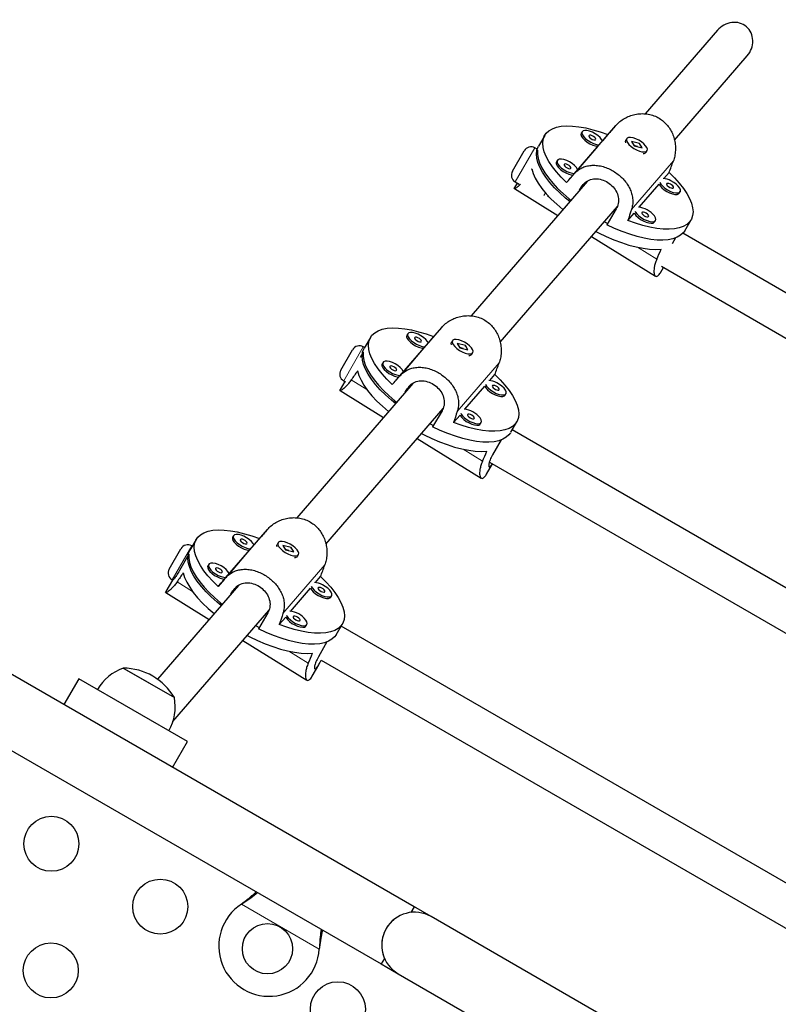
# Model space of a CAD drawing. Extents: x -66 to 663, y -60 to 595.
# Drawn here: x 241 to 253, y 325 to 341 of the extents above; entities that cross this region are included whole.
import ezdxf

# ---------------------------------------------------------------- set-up
doc = ezdxf.new("R2010")
doc.units = 0
doc.header["$LTSCALE"] = 0.125
doc.header["$MEASUREMENT"] = 0
doc.layers.add('CONTOUR', color=7, linetype='CONTINUOUS')

msp = doc.modelspace()

# ---------------------------------------------------------------- linework, layer by layer
at = {"layer": 'CONTOUR', "lineweight": 25}
for p, q in [((251.61711, 340.5736), (250.46985, 339.24324)), ((250.93362, 338.82402), (252.09042, 340.16543)), ((249.3369, 338.28836), (250.00282, 339.06056)), ((249.46409, 338.9603), (249.44983, 338.93559)), ((248.86937, 338.90157), (248.76951, 338.72861)), ((249.87457, 338.9128), (249.78854, 338.81305)), ((250.17312, 338.84724), (250.15886, 338.82253)), ((250.37989, 338.77303), (250.25048, 338.80585)), ((250.25048, 338.80585), (250.29112, 338.73396)), ((250.36948, 338.76921), (250.37996, 338.76123)), ((250.37685, 338.76776), (250.37989, 338.77303)), ((250.42053, 338.70114), (250.37989, 338.77303)), ((248.3555, 338.33035), (248.543, 338.65511)), ((248.74878, 338.68064), (248.71376, 338.70086)), ((248.75423, 338.66377), (248.73769, 338.63513)), ((248.75423, 338.66377), (248.75423, 338.66377)), ((249.71457, 338.72727), (249.39411, 338.35566)), ((249.67742, 338.73296), (249.71457, 338.72727)), ((250.34453, 338.72535), (250.28786, 338.73972)), ((250.29112, 338.73396), (250.42053, 338.70114)), ((250.4465, 338.61483), (250.4494, 338.6153)), ((250.48362, 338.63503), (250.49788, 338.65974)), ((249.06966, 338.50291), (249.05539, 338.4782)), ((250.76692, 338.21371), (250.84866, 338.30849)), ((249.54301, 338.16849), (247.69766, 336.02864)), ((248.43106, 338.14239), (248.38951, 338.07043)), ((248.40126, 338.15959), (248.46359, 338.12361)), ((249.32013, 338.26988), (249.21752, 338.15089)), ((248.38654, 338.05392), (249.07557, 337.62645)), ((249.42355, 338.02996), (249.45246, 338.08004)), ((250.37248, 337.75632), (250.68866, 338.12296)), ((251.01078, 337.98118), (251.02505, 338.00588)), ((248.92338, 337.93895), (248.91529, 337.92492)), ((248.16144, 335.60942), (250.02619, 337.77176)), ((250.00872, 337.73495), (249.85894, 337.47552)), ((250.19161, 337.54658), (250.29423, 337.66557)), ((250.61634, 337.52379), (250.63061, 337.5485)), ((251.09696, 337.38486), (251.19681, 337.55782)), ((249.61323, 337.2929), (250.63229, 336.66069)), ((250.94901, 337.2686), (250.89652, 337.17768)), ((258.32123, 333.15399), (251.06577, 337.34292)), ((250.71717, 336.72706), (250.7585, 336.79864)), ((250.72596, 336.81742), (258.01394, 332.60971)), ((246.56471, 335.07376), (247.23063, 335.84596)), ((246.09718, 335.68697), (245.99732, 335.51401)), ((246.69191, 335.7457), (246.67764, 335.72099)), ((247.10238, 335.6982), (247.01635, 335.59845)), ((247.40094, 335.63264), (247.38667, 335.60794)), ((245.62558, 335.16475), (245.81308, 335.48951)), ((246.00315, 335.52411), (245.98383, 335.53526)), ((246.94238, 335.51267), (246.62192, 335.14106)), ((246.90523, 335.51836), (246.94238, 335.51267)), ((247.6077, 335.55843), (247.47829, 335.59125)), ((247.47829, 335.59125), (247.51893, 335.51936)), ((247.57234, 335.51075), (247.51567, 335.52512)), ((247.51893, 335.51936), (247.64834, 335.48654)), ((247.5973, 335.55461), (247.60778, 335.54663)), ((247.60466, 335.55317), (247.6077, 335.55843)), ((247.64834, 335.48654), (247.6077, 335.55843)), ((245.98204, 335.44917), (245.93574, 335.36898)), ((245.98204, 335.44917), (245.98204, 335.44917)), ((247.67431, 335.40023), (247.67721, 335.40071)), ((247.71143, 335.42044), (247.7257, 335.44514)), ((246.29747, 335.28831), (246.2832, 335.26361)), ((246.54795, 335.05529), (246.44533, 334.93629)), ((247.99473, 334.99911), (248.07647, 335.09389)), ((246.77082, 334.95389), (244.92547, 332.81404)), ((245.61436, 334.83932), (246.30338, 334.41186)), ((245.69065, 334.98284), (245.61732, 334.85583)), ((245.67133, 334.994), (245.6989, 334.97808)), ((246.65136, 334.81536), (246.68027, 334.86545)), ((247.6003, 334.54172), (247.91648, 334.90836)), ((248.23859, 334.76658), (248.25286, 334.79129)), ((245.38925, 332.39482), (247.254, 334.55716)), ((247.23653, 334.52035), (247.08675, 334.26092)), ((247.41942, 334.33198), (247.52204, 334.45097)), ((247.84416, 334.30919), (247.85842, 334.3339)), ((248.32945, 334.17837), (248.42462, 334.34322)), ((256.28754, 329.63154), (248.35014, 334.21421)), ((246.84104, 334.0783), (247.8601, 333.44609)), ((248.17683, 334.054), (248.04131, 333.81928)), ((246.79357, 326.62501), (234.63892, 333.6425)), ((247.94499, 333.51246), (248.03764, 333.67294)), ((247.98955, 333.70071), (255.98026, 329.08726)), ((234.11413, 332.73306), (246.26857, 325.71568)), ((243.79252, 331.85916), (244.45844, 332.63136)), ((243.91972, 332.5311), (243.90545, 332.50639)), ((243.32499, 332.47237), (243.22514, 332.29941)), ((243.26275, 332.36456), (243.2539, 332.36967)), ((244.33019, 332.4836), (244.24417, 332.38385)), ((244.62875, 332.41804), (244.61448, 332.39334)), ((244.83552, 332.34383), (244.70611, 332.37665)), ((244.70611, 332.37665), (244.74674, 332.30476)), ((244.82511, 332.34001), (244.83559, 332.33203)), ((244.83248, 332.33857), (244.83552, 332.34383)), ((244.87615, 332.27194), (244.83552, 332.34383)), ((242.89565, 331.99916), (243.08315, 332.32392)), ((243.20985, 332.23457), (243.06007, 331.97514)), ((243.20985, 332.23457), (243.20985, 332.23457)), ((244.1702, 332.29807), (243.84973, 331.92646)), ((244.13304, 332.30376), (244.1702, 332.29807)), ((244.80016, 332.29615), (244.74349, 332.31052)), ((244.74674, 332.30476), (244.87615, 332.27194)), ((244.90213, 332.18564), (244.90502, 332.18611)), ((244.93924, 332.20584), (244.95351, 332.23054)), ((243.52528, 332.07371), (243.51102, 332.04901)), ((245.22255, 331.78451), (245.30429, 331.87929)), ((243.99863, 331.73929), (242.71158, 330.24683)), ((242.94937, 331.82177), (242.84513, 331.64123)), ((242.9414, 331.8284), (242.95261, 331.82193)), ((243.77576, 331.84069), (243.67314, 331.72169)), ((242.84217, 331.62472), (243.5312, 331.19726)), ((243.87917, 331.60076), (243.90809, 331.65085)), ((244.82811, 331.32712), (245.14429, 331.69376)), ((245.46641, 331.55198), (245.48067, 331.57669)), ((242.95454, 329.57155), (244.48181, 331.34257)), ((244.46435, 331.30575), (244.31456, 331.04632)), ((244.64724, 331.11738), (244.74985, 331.23637)), ((245.07197, 331.09459), (245.08624, 331.1193)), ((245.55258, 330.95566), (245.65244, 331.12862)), ((254.25386, 326.1091), (245.62928, 331.08851)), ((244.06885, 330.8637), (245.08792, 330.2315)), ((245.40464, 330.8394), (245.26912, 330.60468)), ((245.1728, 330.29786), (245.27683, 330.47805)), ((245.31356, 330.5491), (253.94658, 325.56482)), ((242.16614, 330.42255), (242.97803, 329.9538)), ((242.16614, 330.42255), (242.22431, 330.38896)), ((242.22431, 330.38896), (242.97803, 329.9538)), ((241.45606, 330.25516), (241.21854, 329.84376)), ((243.18811, 329.25516), (241.45606, 330.25516)), ((242.95059, 328.84376), (243.18811, 329.25516)), ((247.06423, 326.4688), (243.60013, 328.4688)), ((244.04364, 326.66833), (244.06943, 326.68803)), ((244.04364, 326.66833), (244.06643, 326.68284)), ((246.79357, 326.62501), (246.74201, 326.53569)), ((260.48762, 318.7188), (247.06423, 326.4688)), ((245.28739, 325.98484), (245.28322, 325.95265)), ((245.2844, 325.97965), (245.28322, 325.95265)), ((246.32014, 325.805), (246.26857, 325.71568)), ((246.2686, 325.71572), (246.53923, 325.55947)), ((246.53923, 325.55947), (259.96262, 317.80947))]:
    msp.add_line(p, q, dxfattribs=at)
at = {"layer": 'CONTOUR', "lineweight": 18}
for p, q in [((248.71376, 338.70086), (248.40185, 338.16062)), ((250.24991, 337.72194), (250.91583, 338.49414)), ((248.40185, 338.16062), (248.40126, 338.15959)), ((249.45246, 338.08004), (249.51668, 338.15451)), ((248.85581, 337.9469), (248.87962, 337.98814)), ((250.34482, 337.12136), (250.65223, 336.93065)), ((245.98383, 335.53526), (245.67192, 334.99503)), ((247.47772, 334.50734), (248.14364, 335.27954)), ((245.793, 335.01081), (246.04041, 334.85732)), ((245.67192, 334.99503), (245.67133, 334.994)), ((246.68027, 334.86545), (246.74449, 334.93991)), ((247.57263, 333.90676), (247.88004, 333.71605)), ((243.2539, 332.36967), (242.94199, 331.82943)), ((244.70554, 331.29274), (245.37146, 332.06494)), ((242.94199, 331.82943), (242.9414, 331.8284)), ((243.02081, 331.79621), (243.26823, 331.64272)), ((243.90809, 331.65085), (243.9723, 331.72531)), ((244.80044, 330.69216), (245.10785, 330.50145)), ((245.28322, 325.95265), (244.04364, 326.66833)), ((244.06643, 326.68284), (244.06943, 326.68803)), ((245.2844, 325.97965), (245.28739, 325.98484))]:
    msp.add_line(p, q, dxfattribs=at)
at = {"layer": 'CONTOUR', "lineweight": 25, "flags": 128}
for points in [[(249.21752, 338.15089), (249.13224, 338.23521), (249.05645, 338.31947), (248.99093, 338.40279), (248.93639, 338.48428), (248.89338, 338.5631), (248.86237, 338.6384), (248.84368, 338.70941), (248.83751, 338.77536), (248.84392, 338.83558), (248.86284, 338.88942), (248.89408, 338.93631), (248.93731, 338.97577), (248.99207, 339.00737), (249.05778, 339.03079), (249.13376, 339.04579), (249.21921, 339.05219), (249.31322, 339.04993), (249.4148, 339.03905), (249.52289, 339.01964), (249.63636, 338.99192), (249.75399, 338.95619), (249.87457, 338.9128)], [(249.44983, 338.93559), (249.44916, 338.93436), (249.44568, 338.91259), (249.45456, 338.88558), (249.47513, 338.85532), (249.50587, 338.82406), (249.5445, 338.79412), (249.58814, 338.76772), (249.63357, 338.74682), (249.67742, 338.73296)], [(249.78854, 338.81305), (249.77522, 338.83767), (249.74932, 338.86872), (249.71432, 338.8996), (249.6728, 338.92804), (249.62784, 338.95191), (249.58278, 338.96946), (249.54096, 338.97937), (249.50549, 338.98091), (249.47898, 338.97397), (249.46342, 338.95907), (249.45995, 338.9373), (249.46883, 338.91029), (249.4894, 338.88003), (249.52014, 338.84877), (249.55876, 338.81883), (249.60241, 338.79243), (249.64784, 338.77152), (249.69168, 338.75767), (249.69168, 338.75767)], [(249.64821, 338.83025), (249.66614, 338.82837), (249.67804, 338.83231), (249.68208, 338.84145), (249.67766, 338.85442), (249.66544, 338.86923), (249.6473, 338.88363), (249.62598, 338.89544), (249.60474, 338.90284), (249.5868, 338.90472), (249.57491, 338.90079), (249.57087, 338.89164), (249.57529, 338.87868), (249.5875, 338.86387), (249.60565, 338.84946), (249.62697, 338.83766), (249.64821, 338.83025)], [(249.69168, 338.75767), (249.73069, 338.75189), (249.73581, 338.75175)], [(250.15888, 338.78303), (250.1545, 338.802), (250.15886, 338.82253)], [(250.27455, 338.86133), (250.23491, 338.86795), (250.20274, 338.86609), (250.18041, 338.85588), (250.16958, 338.83807), (250.17106, 338.81399), (250.18473, 338.78542), (250.20959, 338.75449), (250.24379, 338.72348), (250.28478, 338.69469), (250.32954, 338.67027), (250.37474, 338.65202), (250.41704, 338.6413), (250.45328, 338.63889), (250.48079, 338.64499), (250.49752, 338.65913), (250.50224, 338.68027), (250.49459, 338.70685), (250.47515, 338.73688), (250.44534, 338.76814), (250.40739, 338.79832), (250.36411, 338.82517), (250.31871, 338.84671), (250.27455, 338.86133)], [(249.26716, 337.84862), (249.20266, 337.90197), (249.11022, 337.98494), (249.02631, 338.06865), (248.9518, 338.15223), (248.88746, 338.23483), (248.83396, 338.31558), (248.79186, 338.39365), (248.76158, 338.46822), (248.74345, 338.53853), (248.73766, 338.60384), (248.74426, 338.66349), (248.76318, 338.71684), (248.76951, 338.72861)], [(248.75423, 338.66377), (248.75286, 338.60165), (248.76387, 338.53415), (248.78715, 338.46194), (248.82246, 338.3858), (248.86943, 338.3065), (248.92758, 338.22487), (248.9963, 338.14175), (249.07487, 338.05801), (249.1625, 337.97451), (249.25826, 337.89212), (249.2856, 337.87)], [(249.05539, 338.4782), (249.05233, 338.47095), (249.05268, 338.44737), (249.06526, 338.41913), (249.08916, 338.38832), (249.1226, 338.35722), (249.16309, 338.32814), (249.20764, 338.30324), (249.25295, 338.28436), (249.29564, 338.2729), (249.32013, 338.26988)], [(249.39411, 338.35566), (249.39233, 338.35991), (249.37392, 338.38971), (249.34498, 338.42096), (249.30767, 338.45133), (249.26474, 338.47857), (249.2194, 338.50067), (249.17498, 338.51598), (249.13481, 338.52337), (249.10184, 338.52229), (249.07853, 338.51281), (249.0666, 338.49565)], [(249.0666, 338.49565), (249.06694, 338.47208), (249.07953, 338.44384), (249.10343, 338.41303), (249.13686, 338.38193), (249.17736, 338.35285), (249.22191, 338.32795), (249.26721, 338.30907), (249.3099, 338.29761), (249.34137, 338.29437)], [(249.17689, 338.43799), (249.17835, 338.42617), (249.18798, 338.41176), (249.20432, 338.39695), (249.22488, 338.384), (249.24653, 338.37488), (249.26597, 338.37098), (249.28025, 338.3729), (249.28718, 338.38033), (249.28572, 338.39216), (249.27609, 338.40657), (249.25975, 338.42138), (249.23919, 338.43433), (249.21754, 338.44344), (249.1981, 338.44734), (249.18383, 338.44543), (249.17689, 338.43799)], [(248.66262, 338.36705), (248.68509, 338.29465), (248.71981, 338.21818), (248.76639, 338.13846), (248.82435, 338.05632), (248.89308, 337.97262), (248.97185, 337.88825), (249.05984, 337.80409), (249.15613, 337.72103), (249.15671, 337.72055)], [(250.84866, 338.30849), (250.93393, 338.22417), (251.00973, 338.13991), (251.07524, 338.05659), (251.12979, 337.9751), (251.17279, 337.89628), (251.20381, 337.82098), (251.2225, 337.74997), (251.22867, 337.68402), (251.22226, 337.6238), (251.20333, 337.56996), (251.17209, 337.52307), (251.12887, 337.48361), (251.07411, 337.45201), (251.00839, 337.42859), (250.93241, 337.41359), (250.84697, 337.40719), (250.75296, 337.40945), (250.65137, 337.42033), (250.54328, 337.43974), (250.42982, 337.46746), (250.31218, 337.50319), (250.19161, 337.54658)], [(250.70056, 338.15323), (250.70099, 338.15215), (250.71808, 338.12266), (250.74589, 338.09146), (250.78236, 338.06087), (250.82479, 338.03316), (250.87003, 338.01037), (250.91472, 337.9942), (250.95555, 337.98586), (250.9895, 337.98595), (251.01403, 337.99447), (251.02734, 338.01079), (251.02844, 338.03371), (251.01724, 338.06151), (250.99458, 338.09214), (250.96213, 338.12332), (250.92231, 338.15275), (250.87807, 338.17824), (250.87807, 338.17824)], [(250.8678, 338.12584), (250.84622, 338.13451), (250.82714, 338.13788), (250.81348, 338.13543), (250.8073, 338.12752), (250.80955, 338.11537), (250.81988, 338.10083), (250.83673, 338.0861), (250.85753, 338.07343), (250.87911, 338.06475), (250.89819, 338.06139), (250.91186, 338.06384), (250.91804, 338.07174), (250.91579, 338.08389), (250.90545, 338.09844), (250.8886, 338.11317), (250.8678, 338.12584)], [(250.68866, 338.12296), (250.70381, 338.09795), (250.73162, 338.06676), (250.7681, 338.03616), (250.81053, 338.00845), (250.85576, 337.98566), (250.90046, 337.9695), (250.94129, 337.96115), (250.97523, 337.96124), (250.99977, 337.96976), (251.01078, 337.98118)], [(250.29423, 337.66557), (250.29894, 337.65645), (250.32132, 337.62587), (250.35353, 337.59467), (250.39319, 337.56516), (250.43736, 337.53954), (250.48277, 337.51971), (250.52603, 337.50713), (250.56395, 337.50274), (250.59371, 337.50687), (250.61311, 337.5192), (250.61634, 337.52379)], [(250.30612, 337.69585), (250.31321, 337.68116), (250.33558, 337.65058), (250.3678, 337.61938), (250.40746, 337.58987), (250.45163, 337.56425), (250.49703, 337.54442), (250.5403, 337.53184), (250.57822, 337.52745), (250.60798, 337.53157), (250.62738, 337.54391), (250.63497, 337.56353), (250.6302, 337.589), (250.61342, 337.61841), (250.61342, 337.61841)], [(250.51663, 337.6343), (250.50246, 337.64923), (250.48308, 337.6631), (250.46145, 337.67379), (250.44084, 337.67968), (250.42441, 337.67987), (250.41464, 337.67434), (250.41304, 337.66392), (250.41983, 337.6502), (250.434, 337.63527), (250.45338, 337.6214), (250.47501, 337.61071), (250.49562, 337.60482), (250.51205, 337.60462), (250.52182, 337.61016), (250.52342, 337.62058), (250.51663, 337.6343)], [(249.81649, 337.5286), (249.82201, 337.52578), (249.8732, 337.50023)], [(249.68261, 337.37335), (249.724, 337.35189), (249.84649, 337.29274), (249.96898, 337.24008), (250.0902, 337.19444), (250.20887, 337.15633), (250.32373, 337.12613), (250.43359, 337.10416), (250.53727, 337.09066), (250.6337, 337.08576), (250.72186, 337.08953)], [(251.09696, 337.38486), (251.07224, 337.35012), (251.02938, 337.31093), (250.97516, 337.27947), (250.91015, 337.25607), (250.835, 337.24097), (250.75051, 337.23432), (250.65755, 337.2362), (250.55708, 337.24659), (250.45014, 337.26537), (250.33784, 337.29236), (250.22135, 337.32726), (250.10188, 337.36973), (249.98065, 337.41932), (249.85894, 337.47552)], [(246.44533, 334.93629), (246.36006, 335.02061), (246.28426, 335.10487), (246.21875, 335.18819), (246.1642, 335.26968), (246.12119, 335.3485), (246.09018, 335.4238), (246.07149, 335.49481), (246.06532, 335.56077), (246.07173, 335.62098), (246.09066, 335.67482), (246.1219, 335.72171), (246.16512, 335.76117), (246.21988, 335.79277), (246.2856, 335.8162), (246.36158, 335.83119), (246.44702, 335.83759), (246.54103, 335.83533), (246.64261, 335.82445), (246.75071, 335.80504), (246.86417, 335.77733), (246.98181, 335.74159), (247.10238, 335.6982)], [(246.67764, 335.72099), (246.67697, 335.71976), (246.6735, 335.69799), (246.68238, 335.67098), (246.70295, 335.64072), (246.73368, 335.60946), (246.77231, 335.57952), (246.81595, 335.55312), (246.86138, 335.53222), (246.90523, 335.51836)], [(247.01635, 335.59845), (247.00303, 335.62307), (246.97714, 335.65412), (246.94213, 335.68501), (246.90061, 335.71344), (246.85565, 335.73732), (246.81059, 335.75486), (246.76878, 335.76477), (246.7333, 335.76631), (246.7068, 335.75938), (246.69123, 335.74447), (246.68776, 335.7227), (246.69664, 335.69569), (246.71721, 335.66543), (246.74795, 335.63417), (246.78657, 335.60423), (246.83022, 335.57783), (246.87565, 335.55692), (246.9195, 335.54307), (246.9195, 335.54307)], [(246.87602, 335.61565), (246.89396, 335.61378), (246.90585, 335.61771), (246.90989, 335.62685), (246.90547, 335.63982), (246.89326, 335.65463), (246.87511, 335.66903), (246.85379, 335.68084), (246.83255, 335.68824), (246.81462, 335.69012), (246.80272, 335.68619), (246.79868, 335.67704), (246.8031, 335.66408), (246.81532, 335.64927), (246.83346, 335.63486), (246.85478, 335.62306), (246.87602, 335.61565)], [(247.50236, 335.64673), (247.46273, 335.65336), (247.43055, 335.65149), (247.40822, 335.64128), (247.39739, 335.62347), (247.39887, 335.59939), (247.41255, 335.57082), (247.4374, 335.53989), (247.4716, 335.50888), (247.5126, 335.4801), (247.55736, 335.45567), (247.60256, 335.43742), (247.64485, 335.4267), (247.68109, 335.4243), (247.7086, 335.43039), (247.72534, 335.44453), (247.73005, 335.46568), (247.72241, 335.49225), (247.70296, 335.52228), (247.67315, 335.55354), (247.6352, 335.58372), (247.59192, 335.61057), (247.54652, 335.63211), (247.50236, 335.64673)], [(246.49498, 334.63402), (246.43048, 334.68738), (246.33803, 334.77034), (246.25412, 334.85405), (246.17961, 334.93764), (246.11527, 335.02023), (246.06177, 335.10098), (246.01967, 335.17905), (245.9894, 335.25362), (245.97127, 335.32393), (245.96547, 335.38925), (245.97207, 335.44889), (245.99099, 335.50224), (245.99732, 335.51401)], [(246.9195, 335.54307), (246.95851, 335.53729), (246.96362, 335.53715)], [(247.3867, 335.56843), (247.38231, 335.5874), (247.38667, 335.60794)], [(245.98204, 335.44917), (245.98067, 335.38705), (245.99168, 335.31955), (246.01497, 335.24735), (246.05028, 335.1712), (246.09725, 335.0919), (246.15539, 335.01027), (246.22411, 334.92715), (246.30269, 334.84341), (246.39031, 334.75991), (246.48607, 334.67752), (246.51341, 334.6554)], [(245.89043, 335.15245), (245.91291, 335.08005), (245.94762, 335.00359), (245.9942, 334.92386), (246.05216, 334.84172), (246.12089, 334.75802), (246.19966, 334.67365), (246.28766, 334.58949), (246.38394, 334.50643), (246.38453, 334.50595)], [(246.2832, 335.26361), (246.28015, 335.25635), (246.28049, 335.23277), (246.29308, 335.20453), (246.31698, 335.17372), (246.35041, 335.14262), (246.39091, 335.11354), (246.43546, 335.08864), (246.48076, 335.06976), (246.52345, 335.0583), (246.54795, 335.05529)], [(246.62192, 335.14106), (246.62014, 335.14531), (246.60173, 335.17511), (246.57279, 335.20636), (246.53548, 335.23673), (246.49256, 335.26398), (246.44721, 335.28607), (246.4028, 335.30138), (246.36262, 335.30877), (246.32965, 335.30769), (246.30634, 335.29821), (246.29441, 335.28105)], [(246.29441, 335.28105), (246.29475, 335.25748), (246.30734, 335.22924), (246.33124, 335.19843), (246.36468, 335.16733), (246.40517, 335.13825), (246.44972, 335.11335), (246.49502, 335.09447), (246.53772, 335.08301), (246.56918, 335.07977)], [(246.4047, 335.22339), (246.40616, 335.21157), (246.4158, 335.19716), (246.43213, 335.18235), (246.45269, 335.1694), (246.47434, 335.16028), (246.49378, 335.15638), (246.50806, 335.1583), (246.515, 335.16573), (246.51354, 335.17756), (246.5039, 335.19197), (246.48756, 335.20678), (246.46701, 335.21973), (246.44536, 335.22884), (246.42592, 335.23274), (246.41164, 335.23083), (246.4047, 335.22339)], [(248.07647, 335.09389), (248.16175, 335.00957), (248.23754, 334.92531), (248.30305, 334.84199), (248.3576, 334.7605), (248.40061, 334.68168), (248.43162, 334.60638), (248.45031, 334.53537), (248.45648, 334.46942), (248.45007, 334.4092), (248.43115, 334.35537), (248.39991, 334.30847), (248.35668, 334.26901), (248.30192, 334.23741), (248.2362, 334.21399), (248.16023, 334.199), (248.07478, 334.19259), (247.98077, 334.19485), (247.87919, 334.20573), (247.7711, 334.22514), (247.65763, 334.25286), (247.54, 334.2886), (247.41942, 334.33198)], [(247.91648, 334.90836), (247.93162, 334.88335), (247.95944, 334.85216), (247.99591, 334.82157), (248.03834, 334.79385), (248.08358, 334.77106), (248.12827, 334.7549), (248.1691, 334.74655), (248.20304, 334.74664), (248.22758, 334.75516), (248.23859, 334.76658)], [(247.92837, 334.93863), (247.9288, 334.93755), (247.94589, 334.90806), (247.9737, 334.87686), (248.01018, 334.84627), (248.0526, 334.81856), (248.09784, 334.79577), (248.14253, 334.7796), (248.18337, 334.77126), (248.21731, 334.77135), (248.24184, 334.77987), (248.25515, 334.7962), (248.25625, 334.81911), (248.24505, 334.84691), (248.22239, 334.87754), (248.18995, 334.90872), (248.15013, 334.93815), (248.10588, 334.96364), (248.10588, 334.96364)], [(248.09561, 334.91124), (248.07403, 334.91992), (248.05496, 334.92328), (248.04129, 334.92083), (248.03511, 334.91293), (248.03736, 334.90078), (248.0477, 334.88623), (248.06455, 334.8715), (248.08535, 334.85883), (248.10693, 334.85016), (248.126, 334.84679), (248.13967, 334.84924), (248.14585, 334.85715), (248.1436, 334.86929), (248.13326, 334.88384), (248.11641, 334.89857), (248.09561, 334.91124)], [(247.52204, 334.45097), (247.52675, 334.44185), (247.54913, 334.41127), (247.58134, 334.38007), (247.62101, 334.35056), (247.66518, 334.32495), (247.71058, 334.30511), (247.75384, 334.29253), (247.79176, 334.28814), (247.82153, 334.29227), (247.84093, 334.3046), (247.84416, 334.30919)], [(247.53394, 334.48125), (247.54102, 334.46656), (247.5634, 334.43598), (247.59561, 334.40478), (247.63527, 334.37527), (247.67944, 334.34965), (247.72484, 334.32982), (247.76811, 334.31724), (247.80603, 334.31285), (247.83579, 334.31697), (247.85519, 334.32931), (247.86279, 334.34893), (247.85801, 334.3744), (247.84123, 334.40381), (247.84123, 334.40381)], [(247.74444, 334.4197), (247.73027, 334.43463), (247.7109, 334.4485), (247.68926, 334.45919), (247.66865, 334.46508), (247.65222, 334.46527), (247.64246, 334.45974), (247.64085, 334.44932), (247.64765, 334.4356), (247.66181, 334.42067), (247.68119, 334.4068), (247.70283, 334.39611), (247.72343, 334.39022), (247.73987, 334.39003), (247.74963, 334.39556), (247.75124, 334.40598), (247.74444, 334.4197)], [(247.04431, 334.314), (247.04982, 334.31118), (247.10102, 334.28563)], [(248.32477, 334.17026), (248.30005, 334.13552), (248.2572, 334.09633), (248.20298, 334.06487), (248.13796, 334.04147), (248.06281, 334.02637), (247.97832, 334.01973), (247.88536, 334.0216), (247.78489, 334.03199), (247.67795, 334.05077), (247.56566, 334.07776), (247.44917, 334.11266), (247.32969, 334.15513), (247.20847, 334.20472), (247.08675, 334.26092)], [(246.91042, 334.15875), (246.95182, 334.13729), (247.0743, 334.07814), (247.1968, 334.02548), (247.31801, 333.97985), (247.43668, 333.94173), (247.55154, 333.91153), (247.6614, 333.88956), (247.76509, 333.87606), (247.86152, 333.87117), (247.94967, 333.87493)], [(243.67314, 331.72169), (243.58787, 331.80601), (243.51208, 331.89027), (243.44656, 331.97359), (243.39201, 332.05508), (243.34901, 332.1339), (243.318, 332.2092), (243.29931, 332.28021), (243.29313, 332.34617), (243.29954, 332.40638), (243.31847, 332.46022), (243.34971, 332.50711), (243.39294, 332.54657), (243.44769, 332.57817), (243.51341, 332.6016), (243.58939, 332.61659), (243.67483, 332.62299), (243.76884, 332.62073), (243.87043, 332.60985), (243.97852, 332.59044), (244.09198, 332.56273), (244.20962, 332.52699), (244.33019, 332.4836)], [(243.90545, 332.50639), (243.90478, 332.50516), (243.90131, 332.4834), (243.91019, 332.45638), (243.93076, 332.42612), (243.9615, 332.39486), (244.00012, 332.36492), (244.04377, 332.33852), (244.0892, 332.31762), (244.13304, 332.30376)], [(244.24417, 332.38385), (244.23084, 332.40847), (244.20495, 332.43952), (244.16994, 332.47041), (244.12842, 332.49884), (244.08346, 332.52272), (244.03841, 332.54026), (243.99659, 332.55017), (243.96111, 332.55171), (243.93461, 332.54478), (243.91905, 332.52987), (243.91558, 332.5081), (243.92445, 332.48109), (243.94503, 332.45083), (243.97576, 332.41957), (244.01439, 332.38963), (244.05803, 332.36323), (244.10346, 332.34232), (244.14731, 332.32847), (244.14731, 332.32847)], [(244.10384, 332.40106), (244.12177, 332.39918), (244.13366, 332.40311), (244.13771, 332.41225), (244.13328, 332.42522), (244.12107, 332.44003), (244.10292, 332.45443), (244.0816, 332.46624), (244.06036, 332.47364), (244.04243, 332.47552), (244.03054, 332.47159), (244.02649, 332.46245), (244.03092, 332.44948), (244.04313, 332.43467), (244.06128, 332.42026), (244.08259, 332.40846), (244.10384, 332.40106)], [(244.61451, 332.35384), (244.61013, 332.3728), (244.61448, 332.39334)], [(244.73018, 332.43213), (244.69054, 332.43876), (244.65836, 332.43689), (244.63603, 332.42668), (244.62521, 332.40887), (244.62669, 332.38479), (244.64036, 332.35622), (244.66522, 332.32529), (244.69941, 332.29428), (244.74041, 332.2655), (244.78517, 332.24107), (244.83037, 332.22282), (244.87266, 332.2121), (244.90891, 332.2097), (244.93641, 332.21579), (244.95315, 332.22994), (244.95787, 332.25108), (244.95022, 332.27765), (244.93077, 332.30768), (244.90097, 332.33894), (244.86302, 332.36912), (244.81974, 332.39597), (244.77433, 332.41751), (244.73018, 332.43213)], [(243.72279, 331.41942), (243.65829, 331.47278), (243.56585, 331.55574), (243.48193, 331.63945), (243.40742, 331.72304), (243.34308, 331.80563), (243.28959, 331.88638), (243.24748, 331.96445), (243.21721, 332.03902), (243.19908, 332.10933), (243.19329, 332.17465), (243.19988, 332.23429), (243.2188, 332.28765), (243.22514, 332.29941)], [(243.20985, 332.23457), (243.20848, 332.17245), (243.2195, 332.10495), (243.24278, 332.03275), (243.27809, 331.9566), (243.32506, 331.8773), (243.3832, 331.79567), (243.45192, 331.71255), (243.5305, 331.62881), (243.61812, 331.54531), (243.71388, 331.46292), (243.74122, 331.4408)], [(244.14731, 332.32847), (244.18632, 332.32269), (244.19143, 332.32255)], [(243.51102, 332.04901), (243.50796, 332.04175), (243.5083, 332.01817), (243.52089, 331.98993), (243.54479, 331.95912), (243.57822, 331.92802), (243.61872, 331.89894), (243.66327, 331.87404), (243.70857, 331.85516), (243.75126, 331.84371), (243.77576, 331.84069)], [(243.84973, 331.92646), (243.84796, 331.93071), (243.82954, 331.96051), (243.80061, 331.99176), (243.76329, 332.02213), (243.72037, 332.04938), (243.67502, 332.07147), (243.63061, 332.08678), (243.59043, 332.09417), (243.55746, 332.09309), (243.53415, 332.08361), (243.52222, 332.06645)], [(243.52222, 332.06645), (243.52257, 332.04288), (243.53515, 332.01464), (243.55905, 331.98383), (243.59249, 331.95273), (243.63298, 331.92365), (243.67753, 331.89875), (243.72284, 331.87987), (243.76553, 331.86841), (243.797, 331.86517)], [(243.11824, 331.93785), (243.14072, 331.86545), (243.17543, 331.78899), (243.22201, 331.70926), (243.27997, 331.62712), (243.3487, 331.54342), (243.42748, 331.45905), (243.51547, 331.37489), (243.61175, 331.29183), (243.61234, 331.29135)], [(243.63252, 332.00879), (243.63398, 331.99697), (243.64361, 331.98256), (243.65995, 331.96775), (243.68051, 331.9548), (243.70215, 331.94568), (243.7216, 331.94178), (243.73587, 331.9437), (243.74281, 331.95113), (243.74135, 331.96296), (243.73172, 331.97737), (243.71538, 331.99218), (243.69482, 332.00513), (243.67317, 332.01424), (243.65373, 332.01814), (243.63945, 332.01623), (243.63252, 332.00879)], [(245.30429, 331.87929), (245.38956, 331.79497), (245.46535, 331.71071), (245.53087, 331.62739), (245.58541, 331.5459), (245.62842, 331.46708), (245.65943, 331.39178), (245.67812, 331.32077), (245.68429, 331.25482), (245.67788, 331.1946), (245.65896, 331.14077), (245.62772, 331.09387), (245.58449, 331.05441), (245.52973, 331.02281), (245.46402, 330.99939), (245.38804, 330.9844), (245.30259, 330.97799), (245.20859, 330.98025), (245.107, 330.99114), (244.99891, 331.01054), (244.88545, 331.03826), (244.76781, 331.074), (244.64724, 331.11738)], [(245.15619, 331.72403), (245.15661, 331.72295), (245.1737, 331.69346), (245.20151, 331.66227), (245.23799, 331.63167), (245.28042, 331.60396), (245.32566, 331.58117), (245.37035, 331.565), (245.41118, 331.55666), (245.44512, 331.55675), (245.46966, 331.56527), (245.48297, 331.5816), (245.48406, 331.60451), (245.47287, 331.63231), (245.45021, 331.66294), (245.41776, 331.69412), (245.37794, 331.72355), (245.33369, 331.74904), (245.33369, 331.74904)], [(245.32343, 331.69664), (245.30185, 331.70532), (245.28277, 331.70868), (245.2691, 331.70623), (245.26292, 331.69833), (245.26517, 331.68618), (245.27551, 331.67163), (245.29236, 331.6569), (245.31316, 331.64423), (245.33474, 331.63556), (245.35382, 331.63219), (245.36748, 331.63464), (245.37366, 331.64255), (245.37141, 331.6547), (245.36108, 331.66924), (245.34422, 331.68397), (245.32343, 331.69664)], [(245.14429, 331.69376), (245.15944, 331.66876), (245.18725, 331.63756), (245.22372, 331.60697), (245.26615, 331.57925), (245.31139, 331.55646), (245.35608, 331.5403), (245.39691, 331.53195), (245.43086, 331.53204), (245.45539, 331.54057), (245.46641, 331.55198)], [(244.74985, 331.23637), (244.75457, 331.22725), (244.77694, 331.19667), (244.80916, 331.16547), (244.84882, 331.13597), (244.89299, 331.11035), (244.93839, 331.09051), (244.98166, 331.07793), (245.01958, 331.07354), (245.04934, 331.07767), (245.06874, 331.09), (245.07197, 331.09459)], [(244.76175, 331.26665), (244.76883, 331.25196), (244.79121, 331.22138), (244.82342, 331.19018), (244.86309, 331.16067), (244.90726, 331.13505), (244.95266, 331.11522), (244.99592, 331.10264), (245.03384, 331.09825), (245.06361, 331.10237), (245.083, 331.11471), (245.0906, 331.13433), (245.08583, 331.1598), (245.06904, 331.18921), (245.06904, 331.18921)], [(244.97225, 331.2051), (244.95809, 331.22003), (244.93871, 331.2339), (244.91707, 331.24459), (244.89647, 331.25048), (244.88003, 331.25068), (244.87027, 331.24514), (244.86866, 331.23472), (244.87546, 331.221), (244.88962, 331.20607), (244.909, 331.1922), (244.93064, 331.18151), (244.95124, 331.17562), (244.96768, 331.17543), (244.97744, 331.18096), (244.97905, 331.19138), (244.97225, 331.2051)], [(244.27212, 331.09941), (244.27764, 331.09658), (244.32883, 331.07103)], [(244.13823, 330.94416), (244.17963, 330.92269), (244.30211, 330.86354), (244.42461, 330.81088), (244.54583, 330.76525), (244.66449, 330.72713), (244.77936, 330.69693), (244.88921, 330.67496), (244.9929, 330.66146), (245.08933, 330.65657), (245.17749, 330.66033)], [(245.55258, 330.95566), (245.52786, 330.92092), (245.48501, 330.88173), (245.43079, 330.85027), (245.36577, 330.82687), (245.29063, 330.81177), (245.20614, 330.80513), (245.11317, 330.80701), (245.0127, 330.81739), (244.90576, 330.83617), (244.79347, 330.86316), (244.67698, 330.89806), (244.5575, 330.94053), (244.43628, 330.99012), (244.31456, 331.04632)]]:
    msp.add_lwpolyline(points, dxfattribs=at)
at = {"layer": 'CONTOUR', "lineweight": 25}
for centre, radius in [((241.02157, 327.62759), 0.4375), ((242.75362, 326.62759), 0.4375), ((244.45968, 325.95758), 0.4), ((241.01261, 325.61204), 0.4375), ((245.57902, 324.99634), 0.4375)]:
    msp.add_circle(centre, radius, dxfattribs=at)
for centre, radius, start, end in [((248.65126, 338.59261), 0.125, 60, 150), ((250.44048, 338.66808), 0.05434, 264.157487, 322.549456), ((248.46376, 338.26785), 0.125, 150, 240), ((250.73361, 337.91342), 0.30166, 61.38791, 86.25054), ((250.32697, 337.39548), 0.36297, 37.89225, 84.953644), ((245.92133, 335.42701), 0.125, 60, 150), ((247.66829, 335.45348), 0.05434, 264.157487, 322.549456), ((245.73383, 335.10225), 0.125, 150, 240), ((247.96142, 334.69882), 0.30166, 61.38791, 86.25054), ((247.55478, 334.18088), 0.36297, 37.89225, 84.953644), ((243.1914, 332.26142), 0.125, 60, 150), ((244.89611, 332.23888), 0.05434, 264.157487, 322.549456), ((243.0039, 331.93666), 0.125, 150, 240), ((245.18924, 331.48422), 0.30166, 61.38791, 86.25054), ((244.7826, 330.96628), 0.36297, 37.89225, 84.953644), ((242.41585, 329.69876), 0.76565, 109.034755, 149.853154), ((242.16388, 329.48114), 0.94141, 30.137166, 89.862834), ((242.22636, 329.80816), 0.76565, 330.146846, 10.965245), ((244.48468, 326.00089), 0.8, 123.456637, 356.543363), ((246.80173, 326.01413), 0.525, 60, 240), ((246.80171, 326.01409), 0.525, 129.534557, 203.470393)]:
    msp.add_arc(centre, radius, start, end, dxfattribs=at)
for centre, major_axis, ratio, start_param, end_param in [((251.85377, 340.36951), (0.22422, 0.26), 0.9102174, 0, 1.57079633), ((251.85377, 340.36951), (0.22422, 0.26), 0.9102174, 4.71238898, 6.28318531), ((251.52062, 340.80616), (4.63201, 5.33538), 0.00026181, 1.90433732, 1.93379827), ((251.52062, 340.80616), (2.3599, 6.74479), 0.0286039, 4.34307195, 4.3725329), ((248.36011, 335.33202), (3.10321, 5.61099), 0.20879488, 1.11848664, 1.11981405), ((251.52062, 340.80616), (4.63201, 5.33538), 0.00026181, 4.19170268, 4.22116363), ((251.52062, 340.80616), (2.3599, 6.74479), 0.0286039, 2.0557066, 2.08516754), ((248.36011, 335.33202), (3.10321, 5.61099), 0.20879488, 5.11430659, 5.14376753), ((248.74843, 337.59156), (4.63201, 5.33538), 0.00026181, 1.90433732, 1.93379827), ((245.58793, 332.11742), (3.10321, 5.61099), 0.20879488, 1.11848664, 1.14794758), ((248.74843, 337.59156), (2.3599, 6.74479), 0.0286039, 4.34307195, 4.3725329), ((248.74843, 337.59156), (4.63201, 5.33538), 0.00026181, 4.19170268, 4.22116363), ((248.74843, 337.59156), (2.3599, 6.74479), 0.0286039, 2.0557066, 2.08516754), ((245.58793, 332.11742), (3.10321, 5.61099), 0.20879488, 5.11430659, 5.14376753), ((245.97624, 334.37697), (4.63201, 5.33538), 0.00026181, 1.90433732, 1.93379827), ((245.97624, 334.37697), (2.3599, 6.74479), 0.0286039, 4.34307195, 4.3725329), ((242.81574, 328.90282), (3.10321, 5.61099), 0.20879488, 1.11848664, 1.14794758), ((245.97624, 334.37697), (4.63201, 5.33538), 0.00026181, 4.19170268, 4.22116363), ((245.97624, 334.37697), (2.3599, 6.74479), 0.0286039, 2.0557066, 2.08516754), ((242.81574, 328.90282), (3.10321, 5.61099), 0.20879488, 5.11430659, 5.14376753)]:
    msp.add_ellipse(centre, major_axis=major_axis, ratio=ratio, start_param=start_param, end_param=end_param, dxfattribs=at)
for points, knots in [([(250.00282, 339.06056), (250.02284, 339.08134), (250.0629, 339.12292), (250.13675, 339.17287), (250.21779, 339.21144), (250.30598, 339.23758), (250.39913, 339.2492), (250.49413, 339.24502), (250.58635, 339.22386), (250.67096, 339.18775), (250.74567, 339.13796), (250.8091, 339.07818), (250.86119, 339.0089), (250.90251, 338.93142), (250.93169, 338.84686), (250.94858, 338.75572), (250.95106, 338.66194), (250.94054, 338.57261), (250.92359, 338.51879), (250.91583, 338.49414)], [0, 0, 0, 0, 0.05911815, 0.11826188, 0.17722409, 0.23619414, 0.29809104, 0.35996813, 0.4207635, 0.48154033, 0.53813859, 0.59474447, 0.65035275, 0.70597747, 0.76468495, 0.82339759, 0.88547744, 0.94753219, 1, 1, 1, 1]), ([(249.3369, 338.28836), (249.35533, 338.30731), (249.39221, 338.3452), (249.45778, 338.38554), (249.52907, 338.41281), (249.60668, 338.42668), (249.68961, 338.42643), (249.77582, 338.41207), (249.86197, 338.38388), (249.94372, 338.34445), (250.01905, 338.29538), (250.08598, 338.23966), (250.14426, 338.17755), (250.1938, 338.10961), (250.23273, 338.03635), (250.26017, 337.95745), (250.27266, 337.87528), (250.27026, 337.79536), (250.2563, 337.74501), (250.24991, 337.72194)], [0, 0, 0, 0, 0.05911815, 0.11826188, 0.17722409, 0.23619414, 0.29809104, 0.35996813, 0.4207635, 0.48154033, 0.53813859, 0.59474447, 0.65035275, 0.70597747, 0.76468495, 0.82339759, 0.88547744, 0.94753219, 1, 1, 1, 1]), ([(249.45246, 338.08004), (249.47176, 338.10659), (249.51033, 338.15967), (249.59752, 338.20362), (249.697, 338.21583), (249.80196, 338.1932), (249.89928, 338.13984), (249.97803, 338.06326), (250.03073, 337.97067), (250.05024, 337.86958), (250.03657, 337.78871), (250.01486, 337.7468), (250.00872, 337.73495)], [0, 0, 0, 0, 0.10517164, 0.21026611, 0.31735111, 0.42582811, 0.53218819, 0.63631484, 0.74137302, 0.84914102, 0.95735481, 1, 1, 1, 1]), ([(248.48297, 338.12278), (248.47071, 338.1107), (248.44618, 338.08652), (248.41633, 338.06434), (248.39425, 338.0526), (248.38405, 338.05349), (248.38279, 338.05994), (248.38898, 338.06877), (248.38996, 338.07016)], [0, 0, 0, 0, 0.18767746, 0.37562456, 0.57289998, 0.77011226, 0.96387692, 1, 1, 1, 1]), ([(250.65223, 336.93065), (250.64302, 336.90781), (250.62461, 336.86212), (250.61028, 336.80087), (250.60491, 336.74793), (250.60787, 336.7045), (250.61818, 336.67323), (250.63454, 336.65631), (250.6553, 336.65588), (250.67861, 336.67204), (250.69929, 336.69663), (250.71214, 336.71952), (250.71656, 336.72741)], [0, 0, 0, 0, 0.104092568, 0.208230167, 0.312048152, 0.415879956, 0.524865217, 0.633815591, 0.740861325, 0.847874414, 0.947530081, 1, 1, 1, 1]), ([(247.23063, 335.84596), (247.25066, 335.86674), (247.29071, 335.90832), (247.36457, 335.95827), (247.4456, 335.99684), (247.53379, 336.02298), (247.62695, 336.0346), (247.72194, 336.03042), (247.81416, 336.00926), (247.89877, 335.97315), (247.97349, 335.92336), (248.03691, 335.86358), (248.08901, 335.7943), (248.13033, 335.71682), (248.1595, 335.63226), (248.1764, 335.54112), (248.17888, 335.44735), (248.16835, 335.35801), (248.15141, 335.30419), (248.14364, 335.27954)], [0, 0, 0, 0, 0.05911815, 0.11826188, 0.17722409, 0.23619414, 0.29809104, 0.35996813, 0.4207635, 0.48154033, 0.53813859, 0.59474447, 0.65035275, 0.70597747, 0.76468495, 0.82339759, 0.88547744, 0.94753219, 1, 1, 1, 1]), ([(246.56471, 335.07376), (246.58315, 335.09271), (246.62003, 335.1306), (246.6856, 335.17094), (246.75688, 335.19821), (246.83449, 335.21208), (246.91742, 335.21184), (247.00363, 335.19747), (247.08978, 335.16928), (247.17153, 335.12985), (247.24686, 335.08078), (247.31379, 335.02506), (247.37208, 334.96295), (247.42162, 334.89501), (247.46054, 334.82175), (247.48798, 334.74285), (247.50048, 334.66068), (247.49807, 334.58077), (247.48412, 334.53041), (247.47772, 334.50734)], [0, 0, 0, 0, 0.05911815, 0.11826188, 0.17722409, 0.23619414, 0.29809104, 0.35996813, 0.4207635, 0.48154033, 0.53813859, 0.59474447, 0.65035275, 0.70597747, 0.76468495, 0.82339759, 0.88547744, 0.94753219, 1, 1, 1, 1]), ([(245.793, 335.01081), (245.77882, 334.99106), (245.75045, 334.95154), (245.71015, 334.90642), (245.6742, 334.87243), (245.64409, 334.8496), (245.62208, 334.83804), (245.61185, 334.83888), (245.6106, 334.84534), (245.6168, 334.85417), (245.61777, 334.85556)], [0, 0, 0, 0, 0.13681672, 0.27369263, 0.41014844, 0.54662241, 0.68986997, 0.83307167, 0.97376996, 1, 1, 1, 1]), ([(246.68027, 334.86545), (246.69957, 334.89199), (246.73814, 334.94507), (246.82534, 334.98902), (246.92481, 335.00123), (247.02978, 334.9786), (247.1271, 334.92524), (247.20584, 334.84866), (247.25854, 334.75607), (247.27805, 334.65498), (247.26438, 334.57411), (247.24267, 334.5322), (247.23653, 334.52035)], [0, 0, 0, 0, 0.10517164, 0.21026611, 0.31735111, 0.42582811, 0.53218819, 0.63631484, 0.74137302, 0.84914102, 0.95735481, 1, 1, 1, 1]), ([(248.04131, 333.81928), (248.02647, 333.79121), (247.99681, 333.7351), (247.97804, 333.66908), (247.97762, 333.6273), (247.99461, 333.62082), (248.01583, 333.63844), (248.03228, 333.66649), (248.03647, 333.67362)], [0, 0, 0, 0, 0.18501125, 0.36988674, 0.55826385, 0.74908968, 0.93619154, 1, 1, 1, 1]), ([(247.88004, 333.71605), (247.87084, 333.69321), (247.85242, 333.64752), (247.83809, 333.58627), (247.83272, 333.53333), (247.83569, 333.4899), (247.84599, 333.45863), (247.86235, 333.44171), (247.88311, 333.44128), (247.90642, 333.45744), (247.92711, 333.48203), (247.93995, 333.50492), (247.94438, 333.51282)], [0, 0, 0, 0, 0.10409257, 0.20823017, 0.31204815, 0.41587996, 0.52486522, 0.63381559, 0.74086132, 0.84787441, 0.94753008, 1, 1, 1, 1]), ([(244.45844, 332.63136), (244.47847, 332.65214), (244.51852, 332.69372), (244.59238, 332.74367), (244.67342, 332.78225), (244.7616, 332.80838), (244.85476, 332.82), (244.94976, 332.81582), (245.04197, 332.79466), (245.12658, 332.75855), (245.2013, 332.70876), (245.26472, 332.64898), (245.31682, 332.5797), (245.35814, 332.50222), (245.38731, 332.41766), (245.40421, 332.32653), (245.40669, 332.23275), (245.39616, 332.14341), (245.37922, 332.08959), (245.37146, 332.06494)], [0, 0, 0, 0, 0.05911815, 0.11826188, 0.17722409, 0.23619414, 0.29809104, 0.35996813, 0.4207635, 0.48154033, 0.53813859, 0.59474447, 0.65035275, 0.70597747, 0.76468495, 0.82339759, 0.88547744, 0.94753219, 1, 1, 1, 1]), ([(243.06007, 331.97514), (243.04364, 331.94799), (243.0108, 331.89371), (242.97133, 331.84157), (242.94691, 331.81492), (242.94911, 331.81946), (242.95005, 331.82139)], [0, 0, 0, 0, 0.26548339, 0.53077197, 0.80108523, 1, 1, 1, 1]), ([(243.79252, 331.85916), (243.81096, 331.87811), (243.84784, 331.916), (243.91341, 331.95634), (243.98469, 331.98361), (244.06231, 331.99748), (244.14523, 331.99724), (244.23144, 331.98287), (244.3176, 331.95468), (244.39934, 331.91525), (244.47468, 331.86618), (244.54161, 331.81046), (244.59989, 331.74836), (244.64943, 331.68041), (244.68835, 331.60715), (244.7158, 331.52825), (244.72829, 331.44608), (244.72589, 331.36617), (244.71193, 331.31581), (244.70554, 331.29274)], [0, 0, 0, 0, 0.059118153, 0.118261881, 0.177224088, 0.236194142, 0.298091043, 0.35996813, 0.420763499, 0.481540327, 0.538138595, 0.594744466, 0.650352753, 0.70597747, 0.764684952, 0.82339759, 0.885477444, 0.947532188, 1, 1, 1, 1]), ([(243.02081, 331.79621), (243.00663, 331.77646), (242.97826, 331.73695), (242.93796, 331.69182), (242.90201, 331.65783), (242.8719, 331.635), (242.84989, 331.62344), (242.83967, 331.62428), (242.83841, 331.63074), (242.84461, 331.63957), (242.84558, 331.64096)], [0, 0, 0, 0, 0.13681672, 0.27369263, 0.41014844, 0.54662241, 0.68986997, 0.83307167, 0.97376996, 1, 1, 1, 1]), ([(243.90809, 331.65085), (243.92738, 331.67739), (243.96596, 331.73047), (244.05315, 331.77442), (244.15262, 331.78663), (244.25759, 331.764), (244.35491, 331.71065), (244.43365, 331.63406), (244.48636, 331.54147), (244.50587, 331.44038), (244.49219, 331.35951), (244.47048, 331.3176), (244.46435, 331.30575)], [0, 0, 0, 0, 0.10517164, 0.21026611, 0.31735111, 0.42582811, 0.53218819, 0.63631484, 0.74137302, 0.84914102, 0.95735481, 1, 1, 1, 1]), ([(245.10785, 330.50145), (245.09865, 330.47861), (245.08024, 330.43292), (245.0659, 330.37167), (245.06053, 330.31873), (245.0635, 330.2753), (245.07381, 330.24403), (245.09016, 330.22711), (245.11093, 330.22668), (245.13424, 330.24284), (245.15492, 330.26743), (245.16776, 330.29032), (245.17219, 330.29822)], [0, 0, 0, 0, 0.10409257, 0.20823017, 0.31204815, 0.41587996, 0.52486522, 0.63381559, 0.74086132, 0.84787441, 0.94753008, 1, 1, 1, 1]), ([(245.26912, 330.60468), (245.25429, 330.57662), (245.22462, 330.52052), (245.20583, 330.45439), (245.20553, 330.41306), (245.22208, 330.40485), (245.25059, 330.43357), (245.28168, 330.48447), (245.30459, 330.53092), (245.31356, 330.5491)], [0, 0, 0, 0, 0.14953806, 0.29896639, 0.45122496, 0.60546274, 0.75669057, 0.90474282, 1, 1, 1, 1]), ([(244.06643, 326.68284), (244.10935, 326.71085), (244.19212, 326.76487), (244.26466, 326.82405), (244.29957, 326.85254)], [0, 0, 0, 0, 0.51863327, 1, 1, 1, 1]), ([(244.06943, 326.68803), (244.11849, 326.72597), (244.19269, 326.78335), (244.25764, 326.84362), (244.27965, 326.86404)], [0, 0, 0, 0, 0.66122927, 1, 1, 1, 1]), ([(245.3143, 326.26668), (245.30814, 326.22653), (245.29397, 326.13413), (245.28785, 326.03545), (245.2844, 325.97965)], [0, 0, 0, 0, 0.43455765, 1, 1, 1, 1]), ([(245.33364, 326.25552), (245.33239, 326.25003), (245.32261, 326.20699), (245.30698, 326.11636), (245.29419, 326.03047), (245.28739, 325.98484)], [0, 0, 0, 0, 0.06420179, 0.50288868, 1, 1, 1, 1])]:
    msp.add_open_spline(points, degree=3, knots=knots, dxfattribs=at)

doc.saveas('drawing.dxf')
